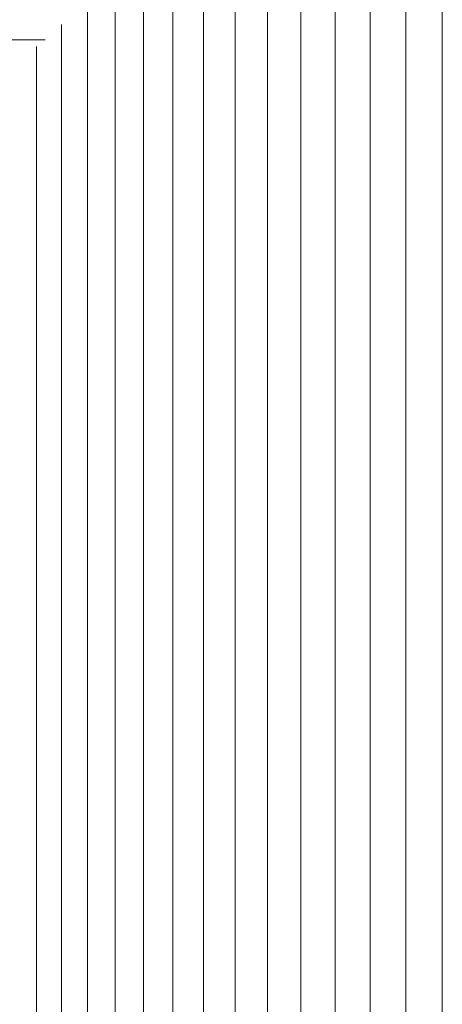
# Model space of a CAD drawing. Units: millimetres. Extents: x -1095 to 5625, y -2048 to 2704.
# Drawn here: x 4475 to 4500, y 209 to 267 of the extents above; entities that cross this region are included whole.
import ezdxf

# ---------------------------------------------------------------- set-up
doc = ezdxf.new("R2010")
doc.units = ezdxf.units.MM
doc.layers.add('A-GENM', color=13, linetype='Continuous', lineweight=9)
doc.layers.add('G-IMPT', color=8, linetype='Continuous', lineweight=9)

# ---------------------------------------------------------------- blocks, each defined once
blk = doc.blocks.new('D-  Elliptical Cross Trainerl - 11_1_DWG-331538-South')
at = {"layer": 'G-IMPT'}
for p, q in [((-6.333, 287.648), (-6.333, 12)), ((-8.485, 285.852), (-8.485, 12)), ((-10.596, 283.989), (-10.596, 12)), ((-12.663, 282.216), (-12.663, 12)), ((-14.684, 280.227), (-14.684, 12)), ((-16.654, 278.37), (-16.654, 12)), ((-18.573, 276.545), (-18.573, 12)), ((-20.437, 274.76), (-20.437, 12)), ((-22.242, 273.022), (-22.242, 12)), ((-23.987, 271.336), (-23.987, 12)), ((-25.668, 269.706), (-25.668, 12)), ((-27.283, 268.138), (-27.283, 12)), ((-28.829, 266.499), (-28.829, 12)), ((-29.792, 265.578), (-62.823, 265.578)), ((-30.303, 265.198), (-30.303, 12))]:
    blk.add_line(p, q, dxfattribs=at)
blk = doc.blocks.new('D-  Elliptical Cross Trainerl - D-  Elliptical Cross Trainerl-330682-South')
blk.add_blockref('D-  Elliptical Cross Trainerl - 11_1_DWG-331538-South', (0, 0))

msp = doc.modelspace()

# ---------------------------------------------------------------- block references
at = {"layer": 'A-GENM'}
msp.add_blockref('D-  Elliptical Cross Trainerl - D-  Elliptical Cross Trainerl-330682-South', (4505.858, 0), dxfattribs=at)

doc.saveas('drawing.dxf')
